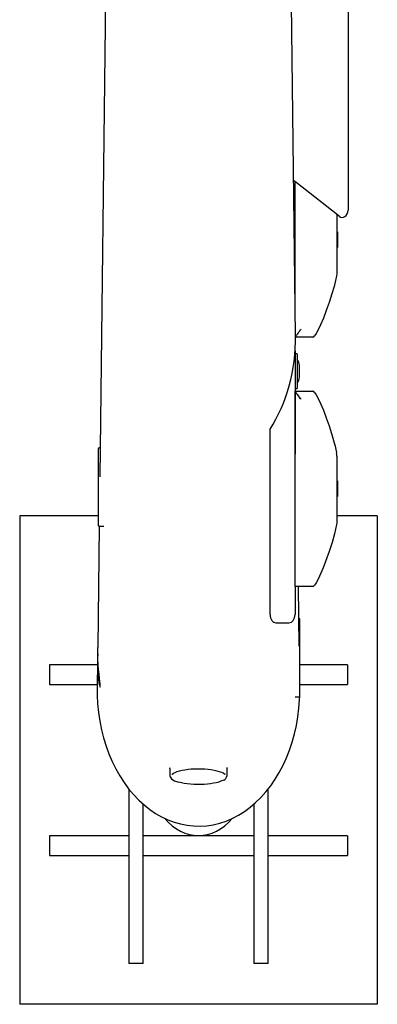
# Model space of a CAD drawing. Units: millimetres. Extents: x 62827 to 75827, y -2284 to 5916.
# Drawn here: x 68615 to 68900, y 221 to 1006 of the extents above; entities that cross this region are included whole.
import ezdxf

# ---------------------------------------------------------------- set-up
doc = ezdxf.new("R2010")
doc.units = ezdxf.units.MM
doc.header["$LTSCALE"] = 120
doc.linetypes.add('SLD-Сплошная', pattern=[0])
doc.layers.add('МАФЫ НАШИ', color=7, linetype='Continuous', lineweight=25)

# ---------------------------------------------------------------- blocks, each defined once
blk = doc.blocks.new('кеоенуе')
at = {"layer": 'МАФЫ НАШИ', "color": 18, "linetype": 'SLD-Сплошная', "lineweight": 25}
for p, q in [((68876.9, 1299.95), (68876.9, 854.46)), ((68684.83, 1107.2), (68679.15, 641.29)), ((68835.01, 753.97), (68831.78, 1018.52)), ((68836.56, 875.06), (68833.5, 877.47)), ((68834.66, 782.76), (68834.66, 876.56)), ((68869.78, 848.84), (68836.56, 875.06)), ((68867.88, 850.34), (68867.88, 804.29)), ((68876.9, 854.46), (68876.87, 853.74)), ((68868.45, 836.47), (68867.88, 836.47)), ((68868.45, 836.47), (68868.45, 831.26)), ((68867.88, 824.02), (68868.45, 824.02)), ((68868.45, 831.26), (68868.45, 824.02)), ((68867.59, 801.27), (68866.92, 797.78)), ((68867.81, 802.95), (68867.59, 801.27)), ((68867.88, 804.18), (68867.81, 802.95)), ((68867.88, 804.29), (68867.88, 804.18)), ((68865.74, 792.99), (68864.02, 786.98)), ((68866.92, 797.78), (68865.74, 792.99)), ((68864.02, 786.98), (68861.8, 780.08)), ((68861.8, 780.08), (68859.54, 773.71)), ((68859.54, 773.71), (68857.21, 767.67)), ((68855, 762.43), (68853.06, 758.3)), ((68857.21, 767.67), (68855, 762.43)), ((68835.16, 753.08), (68835.55, 753.61)), ((68835.55, 753.61), (68835.94, 754.14)), ((68835.94, 754.14), (68836.34, 754.69)), ((68836.34, 754.69), (68836.79, 755.3)), ((68836.79, 755.3), (68837.22, 755.89)), ((68837.22, 755.89), (68837.34, 756.06)), ((68837.34, 756.06), (68837.67, 756.51)), ((68837.67, 756.51), (68838.04, 757.02)), ((68838.04, 757.02), (68838.29, 757.35)), ((68838.29, 757.35), (68838.51, 757.65)), ((68838.51, 757.65), (68838.7, 757.92)), ((68838.7, 757.92), (68839.13, 758.51)), ((68839.13, 758.51), (68839.29, 758.72)), ((68839.29, 758.72), (68839.41, 758.88)), ((68851.47, 755.36), (68850.26, 753.52)), ((68853.06, 758.3), (68851.47, 755.36)), ((68848.9, 752.39), (68834.66, 752.39)), ((68834.9, 752.72), (68835.16, 753.08)), ((68834.66, 741.68), (68834.66, 677.75)), ((68836.27, 739.18), (68834.75, 739.18)), ((68836.37, 739.05), (68836.37, 711.67)), ((68838.08, 728.25), (68838.08, 729.9)), ((68838.08, 720.82), (68838.08, 728.25)), ((68834.67, 709.56), (68834.66, 709.57)), ((68834.66, 659.34), (68834.66, 709.57)), ((68834.66, 709.57), (68848.9, 709.57)), ((68834.7, 709.52), (68834.67, 709.56)), ((68834.83, 709.35), (68834.7, 709.52)), ((68834.75, 711.54), (68836.27, 711.54)), ((68834.93, 709.2), (68834.83, 709.35)), ((68835.07, 709.01), (68834.93, 709.2)), ((68835.31, 708.69), (68835.07, 709.01)), ((68835.61, 708.27), (68835.31, 708.69)), ((68836.19, 707.48), (68835.61, 708.27)), ((68836.79, 706.66), (68836.19, 707.48)), ((68837.53, 705.65), (68836.79, 706.66)), ((68850.27, 708.44), (68851.48, 706.6)), ((68851.48, 706.6), (68853.06, 703.66)), ((68838.29, 704.61), (68837.53, 705.65)), ((68839.13, 703.46), (68838.29, 704.61)), ((68839.29, 703.25), (68839.13, 703.46)), ((68839.41, 703.09), (68839.29, 703.25)), ((68853.06, 703.66), (68855, 699.53)), ((68855, 699.53), (68857.21, 694.3)), ((68857.21, 694.3), (68859.54, 688.26)), ((68859.54, 688.26), (68861.8, 681.89)), ((68814.72, 678.2), (68814.72, 679.19)), ((68814.72, 658.71), (68814.72, 677.75)), ((68834.66, 677.75), (68834.66, 659.34)), ((68861.8, 681.89), (68863.8, 675.72)), ((68863.8, 675.72), (68865.41, 670.21)), ((68865.41, 670.21), (68866.58, 665.64)), ((68677.93, 663.34), (68677.93, 640.28)), ((68679.43, 664.25), (68678.59, 664.25)), ((68834.66, 553.87), (68834.66, 659.34)), ((68866.58, 665.64), (68867.19, 662.89)), ((68867.19, 662.89), (68867.59, 660.7)), ((68867.59, 660.7), (68867.68, 660.07)), ((68814.72, 531.84), (68814.72, 658.71)), ((68867.88, 657.67), (68867.88, 605.77)), ((68677.93, 640.28), (68677.93, 602.88)), ((68868.45, 637.95), (68867.88, 637.95)), ((68868.45, 637.95), (68868.45, 625.72)), ((68867.88, 625.49), (68868.45, 625.49)), ((68868.45, 625.72), (68868.45, 625.49)), ((68615.37, 610.09), (68615.37, 220.82)), ((68677.93, 610.09), (68615.37, 610.09)), ((68867.81, 604.4), (68867.67, 603.31)), ((68867.86, 605.01), (68867.81, 604.4)), ((68867.88, 605.77), (68867.86, 605.01)), ((68900.16, 610.09), (68867.88, 610.09)), ((68867.88, 605.77), (68867.88, 605.77)), ((68900.16, 610.09), (68900.16, 220.82)), ((68678.67, 601.97), (68677.48, 505.07)), ((68678.59, 601.97), (68682.26, 601.97)), ((68866.97, 599.5), (68866.11, 595.88)), ((68867.67, 603.31), (68866.97, 599.5)), ((68864.12, 588.78), (68861.86, 581.75)), ((68866.11, 595.88), (68864.12, 588.78)), ((68861.86, 581.75), (68856.99, 568.59)), ((68856.99, 568.59), (68854.11, 561.95)), ((68852.43, 558.56), (68851.45, 556.79)), ((68854.11, 561.95), (68852.43, 558.56)), ((68836.92, 553.87), (68834.66, 553.87)), ((68834.66, 553.87), (68834.66, 531.84)), ((68848.6, 553.87), (68836.92, 553.87)), ((68838.03, 506.2), (68837.45, 553.87)), ((68848.9, 553.87), (68848.6, 553.87)), ((68850.08, 554.77), (68849.94, 554.6)), ((68850.87, 555.86), (68850.08, 554.77)), ((68851.45, 556.79), (68850.87, 555.86)), ((68814.72, 531.42), (68814.72, 531.84)), ((68834.66, 531.84), (68834.66, 531.42)), ((68837.89, 528.23), (68837.77, 528.23)), ((68838.55, 466.85), (68838.55, 527.32)), ((68819.47, 524.93), (68829.91, 524.93)), ((68677.48, 503.81), (68677.5, 505.07)), ((68677.52, 499.64), (68677.48, 503.81)), ((68677.36, 494.88), (68677.09, 472.47)), ((68677.67, 495.55), (68677.52, 499.64)), ((68677.92, 491.38), (68677.67, 495.55)), ((68677.32, 491.36), (68639.1, 491.36)), ((68639.1, 491.36), (68639.1, 475.79)), ((68678.22, 487.53), (68677.92, 491.38)), ((68678.56, 483.95), (68678.22, 487.53)), ((68876.43, 491.36), (68838.55, 491.36)), ((68876.43, 491.36), (68876.43, 475.79)), ((68678.88, 480.85), (68678.56, 483.95)), ((68679.15, 478.2), (68678.88, 480.85)), ((68639.1, 475.79), (68677.13, 475.79)), ((68677.09, 472.47), (68677.12, 467.21)), ((68678.45, 477.15), (68678.79, 475.33)), ((68678.79, 475.33), (68679.09, 474.11)), ((68679.09, 474.11), (68679.32, 473.59)), ((68679.35, 476.14), (68679.15, 478.2)), ((68679.32, 473.59), (68679.44, 473.77)), ((68679.45, 474.61), (68679.35, 476.14)), ((68679.44, 473.77), (68679.45, 474.61)), ((68838.55, 475.79), (68876.43, 475.79)), ((68677.12, 467.21), (68677.46, 460.24)), ((68834.79, 465.94), (68837.89, 465.94)), ((68837.78, 456.77), (68838.29, 463.72)), ((68838.29, 463.72), (68838.39, 466.25)), ((68677.46, 460.24), (68678.13, 453.31)), ((68836.94, 449.88), (68837.78, 456.77)), ((68678.13, 453.31), (68679.14, 446.46)), ((68835.76, 443.07), (68836.94, 449.88)), ((68679.14, 446.46), (68680.48, 439.7)), ((68680.48, 439.7), (68682.14, 433.08)), ((68834.26, 436.38), (68835.76, 443.07)), ((68682.14, 433.08), (68684.12, 426.62)), ((68832.44, 429.83), (68834.26, 436.38)), ((68684.12, 426.62), (68686.41, 420.33)), ((68830.3, 423.45), (68832.44, 429.83)), ((68686.41, 420.33), (68689, 414.27)), ((68825.13, 411.32), (68827.86, 417.27)), ((68827.86, 417.27), (68830.3, 423.45)), ((68689, 414.27), (68691.88, 408.43)), ((68691.88, 408.43), (68695.03, 402.86)), ((68734.98, 408.64), (68735.05, 409.13)), ((68734.98, 408.64), (68734.98, 403.18)), ((68735.05, 409.13), (68735.17, 409.46)), ((68746.99, 407.78), (68749.44, 408.12)), ((68749.44, 408.12), (68752.03, 408.36)), ((68752.03, 408.36), (68754.69, 408.52)), ((68754.69, 408.52), (68757.41, 408.58)), ((68757.41, 408.58), (68760.13, 408.54)), ((68760.13, 408.54), (68762.81, 408.41)), ((68762.81, 408.41), (68765.42, 408.19)), ((68765.42, 408.19), (68767.91, 407.88)), ((68780.37, 409.46), (68780.42, 409.34)), ((68780.42, 409.34), (68780.55, 408.64)), ((68780.55, 403.18), (68780.55, 408.64)), ((68822.11, 405.61), (68825.13, 411.32)), ((68695.03, 402.86), (68698.45, 397.57)), ((68735.01, 403.12), (68734.99, 402.94)), ((68734.99, 402.94), (68735.21, 402.04)), ((68735.21, 402.04), (68735.65, 401.25)), ((68735.65, 401.25), (68736.37, 400.48)), ((68736.37, 400.48), (68737.43, 399.71)), ((68736.44, 403.96), (68736.79, 404.29)), ((68736.79, 404.29), (68737.81, 405)), ((68737.81, 405), (68739.13, 405.68)), ((68739.13, 405.68), (68740.74, 406.31)), ((68740.74, 406.31), (68742.6, 406.87)), ((68742.6, 406.87), (68744.7, 407.36)), ((68744.7, 407.36), (68746.99, 407.78)), ((68767.91, 407.88), (68770.25, 407.48)), ((68770.25, 407.48), (68772.4, 407.01)), ((68772.4, 407.01), (68774.33, 406.46)), ((68774.33, 406.46), (68776, 405.85)), ((68776, 405.85), (68777.4, 405.19)), ((68777.4, 405.19), (68778.51, 404.48)), ((68778.51, 404.48), (68778.89, 404.16)), ((68818.83, 400.18), (68822.11, 405.61)), ((68698.45, 397.57), (68702.11, 392.59)), ((68702.11, 392.59), (68706.01, 387.94)), ((68702.23, 392.44), (68702.23, 253.26)), ((68737.43, 399.71), (68738.76, 399.01)), ((68738.76, 399.01), (68740.32, 398.38)), ((68740.32, 398.38), (68742, 397.84)), ((68744.18, 397.33), (68742.14, 397.85)), ((68746.43, 396.9), (68744.18, 397.33)), ((68748.85, 396.54), (68746.43, 396.9)), ((68751.4, 396.27), (68748.85, 396.54)), ((68754.05, 396.1), (68751.4, 396.27)), ((68756.76, 396.01), (68754.05, 396.1)), ((68759.48, 396.03), (68756.76, 396.01)), ((68762.18, 396.13), (68759.48, 396.03)), ((68764.81, 396.33), (68762.18, 396.13)), ((68767.33, 396.63), (68764.81, 396.33)), ((68769.71, 397), (68767.33, 396.63)), ((68771.91, 397.46), (68769.71, 397)), ((68773.89, 397.99), (68771.91, 397.46)), ((68775.63, 398.59), (68773.89, 397.99)), ((68777.1, 399.24), (68775.63, 398.59)), ((68777.59, 399.5), (68777.1, 399.24)), ((68811.5, 390.23), (68815.28, 395.04)), ((68813.3, 253.26), (68813.3, 392.44)), ((68815.28, 395.04), (68818.83, 400.18)), ((68706.01, 387.94), (68710.13, 383.64)), ((68803.27, 381.62), (68807.49, 385.74)), ((68807.49, 385.74), (68811.5, 390.23)), ((68710.13, 383.64), (68714.44, 379.7)), ((68713.62, 253.26), (68713.62, 380.4)), ((68714.44, 379.7), (68718.94, 376.14)), ((68794.28, 374.51), (68798.86, 377.87)), ((68798.86, 377.87), (68803.27, 381.62)), ((68801.91, 380.4), (68801.91, 253.26)), ((68718.94, 376.14), (68723.6, 372.98)), ((68723.6, 372.98), (68728.4, 370.22)), ((68728.4, 370.22), (68733.33, 367.89)), ((68779.7, 366.89), (68784.68, 369)), ((68784.68, 369), (68789.55, 371.55)), ((68789.55, 371.55), (68794.28, 374.51)), ((68733.33, 367.89), (68738.36, 365.99)), ((68738.36, 365.99), (68743.47, 364.53)), ((68743.47, 364.53), (68748.64, 363.52)), ((68748.64, 363.52), (68753.85, 362.95)), ((68753.85, 362.95), (68759.07, 362.84)), ((68759.07, 362.84), (68764.29, 363.18)), ((68764.29, 363.18), (68769.48, 363.97)), ((68769.48, 363.97), (68774.63, 365.21)), ((68774.63, 365.21), (68779.7, 366.89)), ((68702.23, 355.12), (68639.1, 355.12)), ((68639.1, 355.12), (68639.1, 347.33)), ((68801.91, 355.12), (68713.62, 355.12)), ((68876.43, 355.12), (68813.3, 355.12)), ((68876.43, 355.12), (68876.43, 347.33)), ((68639.1, 347.33), (68639.1, 339.55)), ((68876.43, 347.33), (68876.43, 339.55)), ((68639.1, 339.55), (68702.23, 339.55)), ((68713.62, 339.55), (68801.91, 339.55)), ((68813.3, 339.55), (68876.43, 339.55)), ((68713.62, 253.26), (68702.23, 253.26)), ((68813.3, 253.26), (68801.91, 253.26)), ((68900.16, 220.82), (68615.37, 220.82))]:
    blk.add_line(p, q, dxfattribs=at)
for centre, major_axis, ratio, start_param, end_param in [((68872.16, 854.46), (0, 6.49), 0.731613, 2.617994, 4.601765), ((68757.77, 752.13), (0, 107.96), 0.715625, 3.970605, 4.729439), ((68848.56, 755.26), (0, 2.9), 0.731613, 3.300391, 4.071351), ((68834.75, 739.05), (0, 0.13), 0.731613, 0, 1.570796), ((68836.27, 739.05), (0, 0.13), 0.731613, 4.712389, 6.283185), ((68833.51, 729.9), (0, 6.24), 0.731613, 4.712389, 5.607429), ((68833.51, 720.82), (0, 6.24), 0.731613, 3.817349, 4.712389), ((68834.75, 711.67), (0, 0.13), 0.731613, 1.570796, 3.141593), ((68836.27, 711.67), (0, 0.13), 0.731613, 3.141593, 4.712389), ((68848.56, 706.71), (0, 2.9), 0.731613, -0.930029, -0.158931), ((68678.59, 663.34), (0, 0.908), 0.731613, 0, 1.570796), ((68858.58, 657.42), (0, 12.72), 0.731613, -1.55107, -1.361525), ((68678.59, 602.88), (0, 0.908), 0.731613, 1.570796, 3.141593), ((68837.51, 557.76), (1.14, 3.81), 0.684574, 3.342964, 3.552403), ((68848.7, 556.14), (0, 2.28), 0.731613, 3.258366, 3.97405), ((68848.58, 556.99), (0, 3.03), 0.731613, 3.376903, 3.802353), ((68819.47, 531.42), (0, 6.49), 0.731613, 1.570796, 3.141593), ((68829.91, 531.42), (0, 6.49), 0.731613, 3.141593, 4.712389), ((68837.89, 527.32), (0, 0.908), 0.731613, -1.570796, 0), ((68740.4, 493.39), (0, 86.21), 0.731613, 1.492356, 1.76028), ((68837.89, 466.85), (0, 0.908), 0.731613, 3.141593, 4.712389), ((68777.1, 404.33), (0, 4.86), 0.731613, 3.348846, 4.465075), ((68757.77, 414.35), (0, 59.03), 0.715625, 2.443772, 3.839413)]:
    blk.add_ellipse(centre, major_axis=major_axis, ratio=ratio, start_param=start_param, end_param=end_param, dxfattribs=at)

msp = doc.modelspace()

# ---------------------------------------------------------------- block references
at = {"layer": 'МАФЫ НАШИ'}
msp.add_blockref('кеоенуе', (0, 0), dxfattribs=at)

doc.saveas('drawing.dxf')
